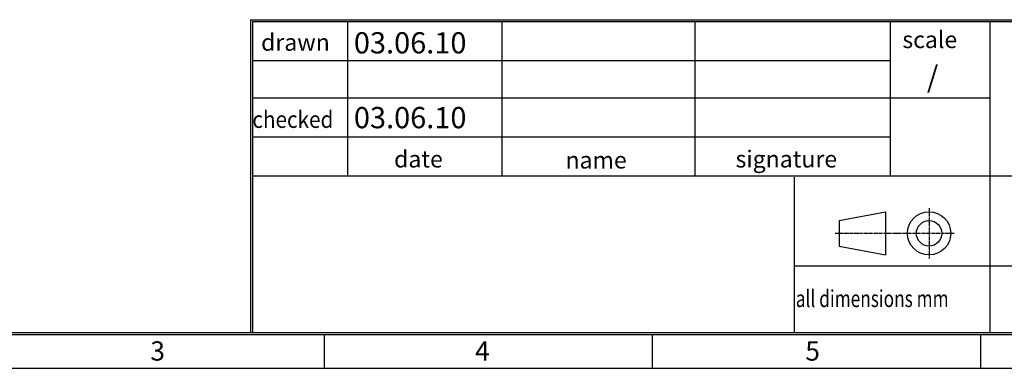
# Model space of a CAD drawing. Extents: x 88 to 2653, y -1746 to -37.
# Drawn here: x 781 to 1699, y -1746 to -1421 of the extents above; entities that cross this region are included whole.
import ezdxf

# ---------------------------------------------------------------- set-up
doc = ezdxf.new("R2010")
doc.units = 0
doc.header["$LTSCALE"] = 20
doc.header["$MEASUREMENT"] = 0
doc.linetypes.add('MITTE2', pattern=[1.125, 0.75, -0.125, 0.125, -0.125])
doc.layers.add('2', color=2, linetype='CONTINUOUS')
doc.layers.add('9', color=14, linetype='CONTINUOUS')
doc.styles.add('ROMANS', font='romans.shx', dxfattribs={"height": 30})

msp = doc.modelspace()

# ---------------------------------------------------------------- linework, layer by layer
at = {"layer": '9', "linetype": 'Continuous'}
for p, q in [((996.16799, -1420.82596), (2621.80262, -1420.82596)), ((996.16799, -1420.82596), (996.16799, -1712.84384)), ((997.98585, -1422.59844), (2621.80262, -1422.59844)), ((997.98585, -1422.59844), (997.98585, -1712.84384)), ((1086.57554, -1422.59844), (1086.57554, -1566.48272)), ((1230.50354, -1422.59844), (1230.50354, -1566.48272)), ((1410.43154, -1422.59844), (1410.43154, -1566.48272)), ((1592.5908, -1422.59844), (1592.5908, -1566.48272)), ((1685.56303, -1422.59844), (1685.56303, -1712.84384)), ((997.98585, -1458.90687), (1592.5908, -1458.90687)), ((997.98585, -1493.87777), (1685.56303, -1493.87777)), ((997.98585, -1530.18621), (1592.5908, -1530.18621)), ((1503.21685, -1567.83218), (1503.21685, -1712.84384)), ((1503.21685, -1650.54033), (2621.80262, -1650.54033)), ((119.80262, -1714.64384), (2621.80262, -1714.64384)), ((121.60262, -1712.84384), (2621.80262, -1712.84384))]:
    msp.add_line(p, q, dxfattribs=at)
at = {"layer": '9', "color": 14, "linetype": 'Continuous'}
msp.add_line((997.98585, -1566.48272), (2621.80262, -1566.48272), dxfattribs=at)
at = {"layer": '9', "color": 3, "linetype": 'MITTE2', "ltscale": 0.2}
for p, q in [((1628.92698, -1596.6857), (1628.92698, -1643.70519)), ((1652.43672, -1620.19544), (1541.17389, -1620.19544))]:
    msp.add_line(p, q, dxfattribs=at)
at = {"layer": '9', "color": 4}
for p, q in [((1545.23782, -1608.33269), (1588.26575, -1600.00476)), ((1588.26575, -1600.00476), (1588.26575, -1640.38612)), ((1545.23782, -1608.33269), (1545.23782, -1632.05819)), ((1545.23782, -1632.05819), (1588.26575, -1640.38612))]:
    msp.add_line(p, q, dxfattribs=at)
at = {"layer": '9', "color": 15, "linetype": 'Continuous'}
for p, q in [((1064.80262, -1714.64384), (1064.80262, -1746.14384)), ((1370.80262, -1714.64384), (1370.80262, -1746.14384)), ((1676.80262, -1714.64384), (1676.80262, -1746.14384)), ((88.30262, -1746.14384), (2653.30262, -1746.14384))]:
    msp.add_line(p, q, dxfattribs=at)
at = {"layer": '9', "color": 4, "linetype": 'Continuous'}
for radius in [20.19068, 11.86275]:
    msp.add_circle((1628.92698, -1620.19544), radius, dxfattribs=at)

# ---------------------------------------------------------------- texts
at = {"layer": '2', "color": 4, "style": 'ROMANS'}
for s, p in [('03.06.10', (1092.57653, -1452.32254)), ('/', (1626.92917, -1484.04356)), ('03.06.10', (1092.57653, -1522.1281))]:
    msp.add_text(s, height=19.8, dxfattribs=at).set_placement(p)
at = {"layer": '9', "color": 4, "linetype": 'Continuous', "style": 'ROMANS'}
for s, p in [('scale', (1604.01787, -1447.31597)), ('drawn', (1006.0341, -1449.82976)), ('date', (1130.06645, -1558.75507)), ('signature', (1448.4844, -1558.75507)), ('name', (1289.93979, -1559.69829))]:
    msp.add_text(s, height=15.75, dxfattribs=at).set_placement(p)
for s, width, p in [('checked', 0.9, (997.90052, -1521.81582)), ('all dimensions mm', 0.75, (1504.64398, -1688.97646))]:
    msp.add_text(s, height=15.75, dxfattribs=dict(at, width=width)).set_placement(p)
at = {"layer": '9', "color": 15, "style": 'ROMANS'}
for s, p in [('3', (902.76036, -1738.94957)), ('4', (1205.56922, -1738.94957)), ('5', (1513.53228, -1738.94957))]:
    msp.add_text(s, height=18, dxfattribs=at).set_placement(p)

doc.saveas('drawing.dxf')
